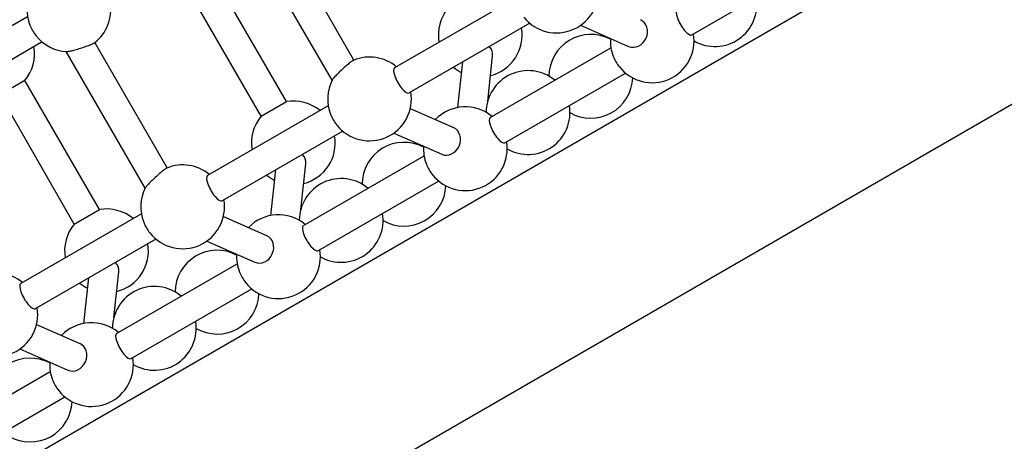
# Model space of a CAD drawing. Units: millimetres. Extents: x -9952 to 10341, y -8512 to 8658.
# Drawn here: x -416 to 124, y -750 to -519 of the extents above; entities that cross this region are included whole.
import ezdxf

# ---------------------------------------------------------------- set-up
doc = ezdxf.new("R2010")
doc.units = ezdxf.units.MM
doc.header["$LTSCALE"] = 150
doc.layers.add('SW_Toestellen', color=2, linetype='Continuous')

msp = doc.modelspace()

# ---------------------------------------------------------------- linework, layer by layer
at = {"layer": 'SW_Toestellen'}
for p, q in [((-3146.25, -2455.96), (569.06, -310.93)), ((-1434.66, -1350.46), (127.78, -448.38)), ((-232.68, -541.06), (-272.41, -472.24)), ((-244.72, -552.19), (-288.07, -477.11)), ((-47.19, -527.23), (19.05, -488.99)), ((-269.81, -563.89), (-310.74, -492.98)), ((-283.67, -571.89), (-324.6, -500.98)), ((-144.17, -507.01), (-210.41, -545.26)), ((-411.91, -517.26), (-478.16, -555.5)), ((-136.17, -520.87), (-202.41, -559.11)), ((-108.21, -521.93), (-81.87, -533.55)), ((-403.91, -531.11), (-470.16, -569.36)), ((-335.3, -600.31), (-375.03, -531.49)), ((-157.82, -572.63), (-91.57, -534.38)), ((-347.35, -611.44), (-390.7, -536.36)), ((-159.26, -563.84), (-156.53, -538.77)), ((-175.71, -567.16), (-172.99, -542.13)), ((-149.82, -586.48), (-83.57, -548.24)), ((-413.37, -552.23), (-427.22, -560.23)), ((-372.43, -623.14), (-413.37, -552.23)), ((-386.29, -631.14), (-427.22, -560.23)), ((-246.79, -566.26), (-313.03, -604.51)), ((-283.67, -571.89), (-269.81, -563.89)), ((-201.73, -567.71), (-178.04, -578.16)), ((-238.79, -580.12), (-305.03, -618.36)), ((-210.83, -581.18), (-184.5, -592.8)), ((-260.44, -631.88), (-194.19, -593.63)), ((-261.88, -623.09), (-259.15, -598.02)), ((-278.34, -626.41), (-275.61, -601.38)), ((-252.44, -645.73), (-186.19, -607.49)), ((-349.41, -625.51), (-415.66, -663.76)), ((-386.29, -631.14), (-372.43, -623.14)), ((-304.36, -626.96), (-280.67, -637.41)), ((-341.41, -639.37), (-407.66, -677.61)), ((-313.46, -640.43), (-287.12, -652.05)), ((-363.06, -691.12), (-296.82, -652.88)), ((-364.5, -682.34), (-361.78, -657.27)), ((-380.96, -685.66), (-378.24, -660.63)), ((-355.06, -704.98), (-288.82, -666.73)), ((-406.98, -686.21), (-383.29, -696.66)), ((-416.08, -699.68), (-389.74, -711.3)), ((-465.69, -750.37), (-399.44, -712.13)), ((-457.69, -764.23), (-391.44, -725.98))]:
    msp.add_line(p, q, dxfattribs=at)
for centre, start, end in [((-121.49, -503.16), 218.5087, 9.6456), ((-389.24, -513.4), 153.1587, 201.4913), ((-34.44, -510.63), 240.1266, 9.6456), ((-389.24, -513.4), 307.7464, 9.6456), ((-163.33, -527.31), 140.3544, 189.6456), ((-163.33, -527.31), 284.1478, 9.6456), ((-389.24, -513.4), 218.5087, 266.8413), ((-102.61, -549.99), 62.1959, 179.8734), ((-68.9, -530.53), 176.561, 201.4913), ((-68.9, -530.53), 218.5087, 9.6456), ((-431.08, -537.56), 320.3544, 9.6456), ((-224.11, -562.41), 50.3544, 112.2536), ((-163.33, -527.31), 230.3544, 243.439), ((-137.06, -569.88), 50.3544, 179.8734), ((-102.61, -549.99), 240.1266, 357.8041), ((-224.11, -562.41), 153.1587, 201.4913), ((-224.11, -562.41), 218.5087, 9.6456), ((-265.96, -586.56), 50.3544, 99.6456), ((-171.52, -589.77), 50.3544, 135.8522), ((-137.06, -569.88), 240.1266, 9.6456), ((-265.96, -586.56), 140.3544, 189.6456), ((-265.96, -586.56), 284.1478, 9.6456), ((-205.23, -609.24), 62.1959, 179.8734), ((-171.52, -589.77), 176.561, 201.4913), ((-171.52, -589.77), 218.5087, 9.6456), ((-326.74, -621.65), 50.3544, 112.2536), ((-265.96, -586.56), 230.3544, 243.439), ((-239.69, -629.13), 50.3544, 179.8734), ((-205.23, -609.24), 240.1266, 357.8041), ((-326.74, -621.65), 153.1587, 201.4913), ((-326.74, -621.65), 218.5087, 9.6456), ((-368.58, -645.81), 50.3544, 99.6456), ((-274.14, -649.02), 50.3544, 135.8522), ((-239.69, -629.13), 240.1266, 9.6456), ((-368.58, -645.81), 140.3544, 189.6456), ((-368.58, -645.81), 284.1478, 9.6456), ((-307.85, -668.49), 62.1959, 179.8734), ((-274.14, -649.02), 176.561, 201.4913), ((-274.14, -649.02), 218.5087, 9.6456), ((-429.36, -680.9), 50.3544, 112.2536), ((-368.58, -645.81), 230.3544, 243.439), ((-342.31, -688.38), 50.3544, 179.8734), ((-307.85, -668.49), 240.1266, 357.8041), ((-429.36, -680.9), 218.5087, 9.6456), ((-376.77, -708.27), 50.3544, 135.8522), ((-342.31, -688.38), 240.1266, 9.6456), ((-410.48, -727.74), 62.1959, 179.8734), ((-376.77, -708.27), 176.561, 201.4913), ((-376.77, -708.27), 218.5087, 9.6456), ((-410.48, -727.74), 240.1266, 357.8041)]:
    msp.add_arc(centre, 23, start, end, dxfattribs=at)
for centre, major_axis, ratio, start_param, end_param in [((-51.19, -520.3), (-4, 6.93), 0.31829, 0, 3.141593), ((-78.65, -526.23), (3.23, 7.32), 0.869376, 3.141593, 6.283185), ((-406.94, -523.62), (-4, 6.93), 0.31829, 1.131408, 2.010185), ((-164.48, -537.91), (7.95, -0.86), 0.869376, 0, 0.781477), ((-86.6, -540.75), (-4, 6.93), 0.31829, 1.131408, 2.010185), ((-206.41, -552.18), (-4, 6.93), 0.31829, 0, 3.141593), ((-241.82, -572.63), (-4, 6.93), 0.31829, 1.131408, 2.010185), ((-153.82, -579.55), (-4, 6.93), 0.31829, 0, 3.141593), ((-181.27, -585.48), (3.23, 7.32), 0.869376, 3.141593, 6.283185), ((-267.11, -597.16), (7.95, -0.86), 0.869376, 0, 0.781477), ((-189.22, -600), (-4, 6.93), 0.31829, 1.131408, 2.010185), ((-309.03, -611.43), (-4, 6.93), 0.31829, 0, 3.141593), ((-344.44, -631.88), (-4, 6.93), 0.31829, 1.131408, 2.010185), ((-256.44, -638.8), (-4, 6.93), 0.31829, 0, 3.141593), ((-283.89, -644.73), (3.23, 7.32), 0.869376, 3.141593, 6.283185), ((-369.73, -656.4), (7.95, -0.86), 0.869376, 0, 0.781477), ((-291.85, -659.25), (-4, 6.93), 0.31829, 1.131408, 2.010185), ((-411.66, -670.68), (-4, 6.93), 0.31829, 0, 3.141593), ((-359.06, -698.05), (-4, 6.93), 0.31829, 0, 3.141593), ((-386.52, -703.98), (3.23, 7.32), 0.869376, 3.141593, 6.283185), ((-394.47, -718.5), (-4, 6.93), 0.31829, 1.131408, 2.010185)]:
    msp.add_ellipse(centre, major_axis=major_axis, ratio=ratio, start_param=start_param, end_param=end_param, dxfattribs=at)
for points, knots in [([(-390.5, -536.37), (-390.34, -536.38), (-390.09, -536.36), (-389.3, -536.25), (-388.61, -536.12), (-386.97, -535.73), (-386.01, -535.48), (-384.12, -534.94), (-383.07, -534.62), (-381, -533.95), (-379.98, -533.6), (-378.26, -532.98), (-377.44, -532.66), (-376.14, -532.12), (-375.65, -531.89), (-375.28, -531.68), (-375.21, -531.63), (-375.16, -531.59)], [0.40209, 0.40209, 0.40209, 0.40209, 0.602021, 0.602021, 0.912918, 0.912918, 1.223816, 1.223816, 1.531496, 1.531496, 1.839176, 1.839176, 2.142081, 2.142081, 2.444986, 2.444986, 2.542115, 2.542115, 2.542115, 2.542115]), ([(-232.83, -541.12), (-232.89, -541.14), (-232.96, -541.18), (-233.33, -541.39), (-233.77, -541.7), (-234.88, -542.55), (-235.56, -543.09), (-236.96, -544.27), (-237.77, -544.97), (-239.4, -546.44), (-240.21, -547.2), (-241.62, -548.57), (-242.32, -549.27), (-243.47, -550.51), (-243.93, -551.03), (-244.42, -551.66), (-244.56, -551.87), (-244.64, -552.02)], [2.347853, 2.347853, 2.347853, 2.347853, 2.444982, 2.444982, 2.745859, 2.745859, 3.046737, 3.046737, 3.356442, 3.356442, 3.666148, 3.666148, 3.977046, 3.977046, 4.287943, 4.287943, 4.487874, 4.487874, 4.487874, 4.487874]), ([(-335.45, -600.37), (-335.51, -600.39), (-335.59, -600.43), (-335.95, -600.64), (-336.39, -600.95), (-337.51, -601.8), (-338.18, -602.34), (-339.58, -603.52), (-340.39, -604.22), (-342.02, -605.69), (-342.83, -606.45), (-344.24, -607.82), (-344.94, -608.52), (-346.1, -609.75), (-346.55, -610.28), (-347.04, -610.91), (-347.18, -611.12), (-347.26, -611.27)], [2.347853, 2.347853, 2.347853, 2.347853, 2.444982, 2.444982, 2.745859, 2.745859, 3.046737, 3.046737, 3.356442, 3.356442, 3.666148, 3.666148, 3.977046, 3.977046, 4.287943, 4.287943, 4.487874, 4.487874, 4.487874, 4.487874])]:
    msp.add_open_spline(points, degree=3, knots=knots, dxfattribs=at)

doc.saveas('drawing.dxf')
